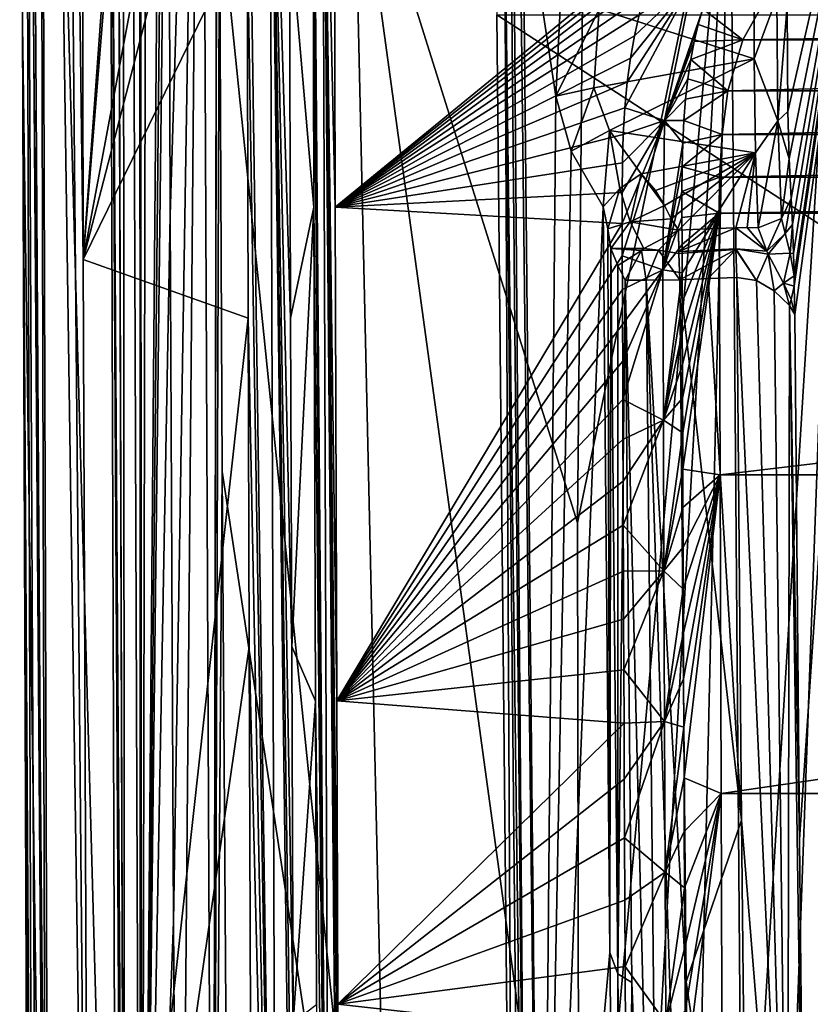
# Model space of a CAD drawing. Units: millimetres. Extents: x -180 to 180, y -690 to 10.
# Drawn here: x -180 to -101, y -435 to -336 of the extents above; entities that cross this region are included whole.
import ezdxf

# ---------------------------------------------------------------- set-up
doc = ezdxf.new("R2010")
doc.units = ezdxf.units.MM
doc.header["$LTSCALE"] = 81.481481
for name, color, linetype in [('134', 7, 'CONTINUOUS'), ('135', 7, 'CONTINUOUS'), ('136', 7, 'CONTINUOUS'), ('138', 7, 'CONTINUOUS'), ('139', 7, 'CONTINUOUS'), ('142', 7, 'CONTINUOUS'), ('144', 7, 'CONTINUOUS'), ('146', 7, 'CONTINUOUS'), ('151', 7, 'CONTINUOUS'), ('152', 7, 'CONTINUOUS'), ('153', 7, 'CONTINUOUS'), ('162', 7, 'CONTINUOUS'), ('163', 7, 'CONTINUOUS'), ('164', 7, 'CONTINUOUS'), ('165', 7, 'CONTINUOUS'), ('166', 7, 'CONTINUOUS'), ('168', 7, 'CONTINUOUS'), ('172', 7, 'CONTINUOUS'), ('176', 7, 'CONTINUOUS'), ('178', 7, 'CONTINUOUS'), ('179', 7, 'CONTINUOUS'), ('184', 7, 'CONTINUOUS'), ('187', 7, 'CONTINUOUS'), ('190', 7, 'CONTINUOUS'), ('191', 7, 'CONTINUOUS'), ('197', 7, 'CONTINUOUS'), ('198', 7, 'CONTINUOUS'), ('199', 7, 'CONTINUOUS'), ('205', 7, 'CONTINUOUS'), ('206', 7, 'CONTINUOUS'), ('207', 7, 'CONTINUOUS'), ('208', 7, 'CONTINUOUS'), ('209', 7, 'CONTINUOUS'), ('210', 7, 'CONTINUOUS'), ('211', 7, 'CONTINUOUS'), ('212', 7, 'CONTINUOUS'), ('231', 7, 'CONTINUOUS'), ('235', 7, 'CONTINUOUS')]:
    doc.layers.add(name, color=color, linetype=linetype)

msp = doc.modelspace()

# ---------------------------------------------------------------- linework, layer by layer
at = {"layer": '134', "linetype": 'Continuous'}
for points in [[(-130.5, -506), (-132.208, -335.547), (130.5, -506), (-130.5, -506)], [(130.5, -506), (-132.208, -335.547), (132.208, -335.547), (130.5, -506)]]:
    msp.add_3dface(points, dxfattribs=at)
at = {"layer": '135', "linetype": 'Continuous'}
for points in [[(-109.945, -355.382, 347.524), (-109.866, -381.55, 348.326), (109.945, -355.382, 347.524), (-109.945, -355.382, 347.524)], [(109.945, -355.382, 347.524), (-109.866, -381.55, 348.326), (109.866, -381.55, 348.326), (109.945, -355.382, 347.524)], [(-109.866, -381.55, 348.326), (-109.762, -413.446, 349.303), (109.866, -381.55, 348.326), (-109.866, -381.55, 348.326)], [(109.866, -381.55, 348.326), (-109.762, -413.446, 349.303), (109.762, -413.446, 349.303), (109.866, -381.55, 348.326)], [(-109.762, -413.446, 349.303), (-109.651, -443.844, 350.235), (109.762, -413.446, 349.303), (-109.762, -413.446, 349.303)], [(109.762, -413.446, 349.303), (-109.651, -443.844, 350.235), (109.651, -443.844, 350.235), (109.762, -413.446, 349.303)]]:
    msp.add_3dface(points, dxfattribs=at)
at = {"layer": '136', "linetype": 'Continuous'}
for points in [[(-105.613, -334.532, 347.109), (-107.602, -338.04, 347.163), (105.613, -334.532, 347.109), (-105.613, -334.532, 347.109)], [(105.613, -334.532, 347.109), (-107.602, -338.04, 347.163), (107.602, -338.04, 347.163), (105.613, -334.532, 347.109)], [(-107.602, -338.04, 347.163), (-109.075, -343.161, 347.226), (107.602, -338.04, 347.163), (-107.602, -338.04, 347.163)], [(107.602, -338.04, 347.163), (-109.075, -343.161, 347.226), (109.075, -343.161, 347.226), (107.602, -338.04, 347.163)], [(-109.075, -343.161, 347.226), (-109.664, -347.523, 347.312), (109.075, -343.161, 347.226), (-109.075, -343.161, 347.226)], [(109.075, -343.161, 347.226), (-109.664, -347.523, 347.312), (109.664, -347.523, 347.312), (109.075, -343.161, 347.226)], [(-109.664, -347.523, 347.312), (-109.905, -351.789, 347.419), (109.664, -347.523, 347.312), (-109.664, -347.523, 347.312)], [(109.664, -347.523, 347.312), (-109.905, -351.789, 347.419), (109.905, -351.789, 347.419), (109.664, -347.523, 347.312)], [(-109.945, -355.382, 347.524), (109.945, -355.382, 347.524), (109.905, -351.789, 347.419), (-109.945, -355.382, 347.524)], [(-109.905, -351.789, 347.419), (-109.945, -355.382, 347.524), (109.905, -351.789, 347.419), (-109.905, -351.789, 347.419)]]:
    msp.add_3dface(points, dxfattribs=at)
at = {"layer": '138', "linetype": 'Continuous'}
for points in [[(-146.552, -314.992, 296.979), (-142.475, -495.155, 294.596), (-159.925, -324.069, 337.83), (-146.552, -314.992, 296.979)], [(-142.475, -495.155, 294.596), (-146.552, -314.992, 296.979), (-123.951, -479.568, 266.95), (-142.475, -495.155, 294.596)], [(-123.951, -479.568, 266.95), (-146.552, -314.992, 296.979), (-124.117, -386.348, 265.599), (-123.951, -479.568, 266.95)], [(-124.117, -386.348, 265.599), (-146.552, -314.992, 296.979), (-123.504, -319.801, 264.635), (-124.117, -386.348, 265.599)], [(-159.925, -324.069, 337.83), (-142.475, -495.155, 294.596), (-159.663, -381.224, 337.907), (-159.925, -324.069, 337.83)], [(-159.663, -381.224, 337.907), (-142.475, -495.155, 294.596), (-159.291, -439.786, 338.035), (-159.663, -381.224, 337.907)]]:
    msp.add_3dface(points, dxfattribs=at)
at = {"layer": '139', "linetype": 'Continuous'}
for points in [[(-148.372, -354.788, 395), (-114.581, -327.147, 395), (-148.451, -324.546, 395), (-148.372, -354.788, 395)], [(-115.373, -328.554, 395), (-114.581, -327.147, 395), (-148.372, -354.788, 395), (-115.373, -328.554, 395)], [(-116.11, -330.093, 395), (-115.373, -328.554, 395), (-148.372, -354.788, 395), (-116.11, -330.093, 395)], [(-116.794, -331.759, 395), (-116.11, -330.093, 395), (-148.372, -354.788, 395), (-116.794, -331.759, 395)], [(-117.411, -333.571, 395), (-116.794, -331.759, 395), (-148.372, -354.788, 395), (-117.411, -333.571, 395)], [(-117.96, -335.532, 395), (-117.411, -333.571, 395), (-148.372, -354.788, 395), (-117.96, -335.532, 395)], [(-118.435, -337.64, 395), (-117.96, -335.532, 395), (-148.372, -354.788, 395), (-118.435, -337.64, 395)], [(-118.829, -339.895, 395), (-118.435, -337.64, 395), (-148.372, -354.788, 395), (-118.829, -339.895, 395)], [(-119.146, -342.297, 395), (-118.829, -339.895, 395), (-148.372, -354.788, 395), (-119.146, -342.297, 395)], [(-119.383, -344.843, 395), (-119.146, -342.297, 395), (-148.372, -354.788, 395), (-119.383, -344.843, 395)], [(-119.544, -347.532, 395), (-119.383, -344.843, 395), (-148.372, -354.788, 395), (-119.544, -347.532, 395)], [(-119.635, -350.359, 395), (-119.544, -347.532, 395), (-148.372, -354.788, 395), (-119.635, -350.359, 395)], [(-119.659, -353.324, 395), (-119.635, -350.359, 395), (-148.372, -354.788, 395), (-119.659, -353.324, 395)], [(-119.664, -356.417, 395), (-119.659, -353.324, 395), (-148.372, -354.788, 395), (-119.664, -356.417, 395)], [(-148.216, -404.175, 395), (-119.664, -356.417, 395), (-148.372, -354.788, 395), (-148.216, -404.175, 395)], [(-119.646, -359.639, 395), (-119.664, -356.417, 395), (-148.216, -404.175, 395), (-119.646, -359.639, 395)], [(-119.629, -363.005, 395), (-119.646, -359.639, 395), (-148.216, -404.175, 395), (-119.629, -363.005, 395)], [(-119.617, -366.514, 395), (-119.629, -363.005, 395), (-148.216, -404.175, 395), (-119.617, -366.514, 395)], [(-119.605, -370.183, 395), (-119.617, -366.514, 395), (-148.216, -404.175, 395), (-119.605, -370.183, 395)], [(-119.591, -374.011, 395), (-119.605, -370.183, 395), (-148.216, -404.175, 395), (-119.591, -374.011, 395)], [(-119.577, -378.013, 395), (-119.591, -374.011, 395), (-148.216, -404.175, 395), (-119.577, -378.013, 395)], [(-119.563, -382.203, 395), (-119.577, -378.013, 395), (-148.216, -404.175, 395), (-119.563, -382.203, 395)], [(-119.548, -386.587, 395), (-119.563, -382.203, 395), (-148.216, -404.175, 395), (-119.548, -386.587, 395)], [(-119.529, -391.186, 395), (-119.548, -386.587, 395), (-148.216, -404.175, 395), (-119.529, -391.186, 395)], [(-119.509, -395.999, 395), (-119.529, -391.186, 395), (-148.216, -404.175, 395), (-119.509, -395.999, 395)], [(-119.488, -401.067, 395), (-119.509, -395.999, 395), (-148.216, -404.175, 395), (-119.488, -401.067, 395)], [(-119.468, -406.382, 395), (-119.488, -401.067, 395), (-148.216, -404.175, 395), (-119.468, -406.382, 395)], [(-148.103, -434.512, 395), (-119.468, -406.382, 395), (-148.216, -404.175, 395), (-148.103, -434.512, 395)], [(-119.446, -411.985, 395), (-119.468, -406.382, 395), (-148.103, -434.512, 395), (-119.446, -411.985, 395)], [(-119.422, -417.86, 395), (-119.446, -411.985, 395), (-148.103, -434.512, 395), (-119.422, -417.86, 395)], [(-119.396, -424.093, 395), (-119.422, -417.86, 395), (-148.103, -434.512, 395), (-119.396, -424.093, 395)], [(-119.367, -430.725, 395), (-119.396, -424.093, 395), (-148.103, -434.512, 395), (-119.367, -430.725, 395)], [(-119.334, -437.725, 395), (-119.367, -430.725, 395), (-148.103, -434.512, 395), (-119.334, -437.725, 395)], [(-147.98, -463.751, 395), (-119.334, -437.725, 395), (-148.103, -434.512, 395), (-147.98, -463.751, 395)]]:
    msp.add_3dface(points, dxfattribs=at)
at = {"layer": '142', "linetype": 'Continuous'}
for points in [[(-150.572, -324.551, 395.879), (-152.932, -326.507, 398.243), (-150.493, -354.794, 395.879), (-150.572, -324.551, 395.879)], [(-152.932, -326.507, 398.243), (-152.825, -365.887, 398.243), (-150.493, -354.794, 395.879), (-152.932, -326.507, 398.243)], [(-152.825, -365.887, 398.243), (-152.721, -398.731, 398.243), (-150.493, -354.794, 395.879), (-152.825, -365.887, 398.243)], [(-150.493, -354.794, 395.879), (-152.721, -398.731, 398.243), (-150.338, -404.182, 395.879), (-150.493, -354.794, 395.879)], [(-152.721, -398.731, 398.243), (-152.581, -436.291, 398.243), (-150.338, -404.182, 395.879), (-152.721, -398.731, 398.243)], [(-150.338, -404.182, 395.879), (-152.581, -436.291, 398.243), (-150.225, -434.52, 395.879), (-150.338, -404.182, 395.879)]]:
    msp.add_3dface(points, dxfattribs=at)
at = {"layer": '144', "linetype": 'Continuous'}
for points in [[(-108.84, -312.793, 250.173), (-97.478, -307.176, 233.541), (-107.573, -471.153, 249.704), (-108.84, -312.793, 250.173)], [(-107.573, -471.153, 249.704), (-97.478, -307.176, 233.541), (-103.366, -468.814, 244.911), (-107.573, -471.153, 249.704)], [(-103.366, -468.814, 244.911), (-97.478, -307.176, 233.541), (-97.679, -464.358, 235.778), (-103.366, -468.814, 244.911)], [(-123.951, -479.568, 266.95), (-124.117, -386.348, 265.599), (-108.84, -312.793, 250.173), (-123.951, -479.568, 266.95)], [(-124.117, -386.348, 265.599), (-123.504, -319.801, 264.635), (-108.84, -312.793, 250.173), (-124.117, -386.348, 265.599)], [(-123.951, -479.568, 266.95), (-108.84, -312.793, 250.173), (-118.067, -476.393, 260.444), (-123.951, -479.568, 266.95)], [(-118.067, -476.393, 260.444), (-108.84, -312.793, 250.173), (-112.55, -473.637, 254.796), (-118.067, -476.393, 260.444)], [(-112.55, -473.637, 254.796), (-108.84, -312.793, 250.173), (-107.573, -471.153, 249.704), (-112.55, -473.637, 254.796)]]:
    msp.add_3dface(points, dxfattribs=at)
at = {"layer": '146', "linetype": 'Continuous'}
for points in [[(-103.07, -345.231, 29.042), (-94.446, -307.377, 194.436), (-103.152, -334.679, 29.055), (-103.07, -345.231, 29.042)], [(-102.935, -349.959, 31.51), (-94.446, -307.377, 194.436), (-103.07, -345.231, 29.042), (-102.935, -349.959, 31.51)], [(-102.736, -353.919, 35.719), (-94.446, -307.377, 194.436), (-102.935, -349.959, 31.51), (-102.736, -353.919, 35.719)], [(-94.446, -307.377, 194.436), (-102.736, -353.919, 35.719), (-102.605, -356.508, 38.442), (-94.446, -307.377, 194.436)], [(-102.515, -359.417, 40.063), (-94.446, -307.377, 194.436), (-102.605, -356.508, 38.442), (-102.515, -359.417, 40.063)], [(-102.465, -361.655, 40.859), (-94.446, -307.377, 194.436), (-102.515, -359.417, 40.063), (-102.465, -361.655, 40.859)], [(-102.443, -362.682, 41.171), (-94.446, -307.377, 194.436), (-102.465, -361.655, 40.859), (-102.443, -362.682, 41.171)], [(-102.382, -365.52, 42.092), (-94.446, -307.377, 194.436), (-102.443, -362.682, 41.171), (-102.382, -365.52, 42.092)], [(-101.909, -418.032, 42.094), (-94.446, -307.377, 194.436), (-102.382, -365.52, 42.092), (-101.909, -418.032, 42.094)], [(-101.342, -473.124, 42.096), (-94.446, -307.377, 194.436), (-101.909, -418.032, 42.094), (-101.342, -473.124, 42.096)], [(-99.807, -465.812, 79.201), (-94.446, -307.377, 194.436), (-101.342, -473.124, 42.096), (-99.807, -465.812, 79.201)]]:
    msp.add_3dface(points, dxfattribs=at)
at = {"layer": '151', "linetype": 'Continuous'}
for points in [[(-169.4, -509.95, 348.794), (-170.22, -263.443, 360.522), (-170.263, -235.774, 348.806), (-169.4, -509.95, 348.794)], [(-169.4, -509.95, 348.794), (-169.4, -509.95, 360.522), (-170.22, -263.443, 360.522), (-169.4, -509.95, 348.794)]]:
    msp.add_3dface(points, dxfattribs=at)
at = {"layer": '152', "linetype": 'Continuous'}
for points in [[(-170.202, -509.954, 362.563), (-176.975, -509.989, 369.858), (-177.839, -235.745, 369.858), (-170.202, -509.954, 362.563)], [(-170.202, -509.954, 362.563), (-177.839, -235.745, 369.858), (-171.021, -263.445, 362.563), (-170.202, -509.954, 362.563)]]:
    msp.add_3dface(points, dxfattribs=at)
at = {"layer": '153', "linetype": 'Continuous'}
for points in [[(-179.641, -336.531, 393.955), (-179.931, -151.47, 393.955), (-179.439, -235.747, 373.748), (-179.641, -336.531, 393.955)], [(-178.575, -509.998, 373.748), (-179.641, -336.531, 393.955), (-179.439, -235.747, 373.748), (-178.575, -509.998, 373.748)], [(-178.575, -509.998, 373.748), (-178.839, -509.999, 383.877), (-179.641, -336.531, 393.955), (-178.575, -509.998, 373.748)], [(-178.839, -509.999, 383.877), (-178.977, -510, 393.955), (-179.641, -336.531, 393.955), (-178.839, -509.999, 383.877)]]:
    msp.add_3dface(points, dxfattribs=at)
at = {"layer": '162', "linetype": 'Continuous'}
for points in [[(-132.208, -335.547), (-130.5, -506), (-131.444, -321.989, 15.623), (-132.208, -335.547)], [(-130.5, -506), (-129.632, -505.989, 15.623), (-131.444, -321.989, 15.623), (-130.5, -506)]]:
    msp.add_3dface(points, dxfattribs=at)
at = {"layer": '163', "linetype": 'Continuous'}
for points in [[(-129.586, -321.979, 19.64), (-127.774, -505.967, 19.64), (-126.302, -343.695, 22.599), (-129.586, -321.979, 19.64)], [(-125.787, -333.569, 23.164), (-129.586, -321.979, 19.64), (-126.302, -343.695, 22.599), (-125.787, -333.569, 23.164)], [(-126.302, -343.695, 22.599), (-127.774, -505.967, 19.64), (-124.747, -349.195, 24.034), (-126.302, -343.695, 22.599)], [(-127.774, -505.967, 19.64), (-121.574, -354.76, 27.003), (-124.747, -349.195, 24.034), (-127.774, -505.967, 19.64)], [(-121.574, -354.76, 27.003), (-127.774, -505.967, 19.64), (-120.882, -429.344, 27.003), (-121.574, -354.76, 27.003)], [(-127.774, -505.967, 19.64), (-120.024, -505.872, 27.003), (-120.882, -429.344, 27.003), (-127.774, -505.967, 19.64)]]:
    msp.add_3dface(points, dxfattribs=at)
at = {"layer": '164', "linetype": 'Continuous'}
for points in [[(-120.777, -358.916, 28.18), (-120.098, -431.477, 28.18), (-120.086, -360.608, 30.096), (-120.777, -358.916, 28.18)], [(-120.098, -431.477, 28.18), (-119.351, -362.09, 32.143), (-120.086, -360.608, 30.096), (-120.098, -431.477, 28.18)], [(-118.69, -432.33, 32.143), (-119.351, -362.09, 32.143), (-120.098, -431.477, 28.18), (-118.69, -432.33, 32.143)], [(-119.261, -505.863, 28.18), (-118.69, -432.33, 32.143), (-120.098, -431.477, 28.18), (-119.261, -505.863, 28.18)], [(-119.261, -505.863, 28.18), (-117.862, -505.846, 32.143), (-118.69, -432.33, 32.143), (-119.261, -505.863, 28.18)]]:
    msp.add_3dface(points, dxfattribs=at)
at = {"layer": '165', "linetype": 'Continuous'}
for points in [[(-113.903, -362.044, 36.143), (-107.711, -416.114, 36.342), (-111.052, -361.931, 36.242), (-113.903, -362.044, 36.143)], [(-113.242, -432.274, 36.143), (-107.711, -416.114, 36.342), (-113.903, -362.044, 36.143), (-113.242, -432.274, 36.143)], [(-107.711, -416.114, 36.342), (-108.198, -361.818, 36.342), (-111.052, -361.931, 36.242), (-107.711, -416.114, 36.342)], [(-107.128, -473.186, 36.341), (-107.711, -416.114, 36.342), (-113.242, -432.274, 36.143), (-107.128, -473.186, 36.341)], [(-112.414, -505.779, 36.143), (-107.128, -473.186, 36.341), (-113.242, -432.274, 36.143), (-112.414, -505.779, 36.143)]]:
    msp.add_3dface(points, dxfattribs=at)
at = {"layer": '166', "linetype": 'Continuous'}
for points in [[(-173.928, -155.53, 400), (-173.577, -360.012, 400), (-159.471, -166.335, 400), (-173.928, -155.53, 400)], [(-159.471, -166.335, 400), (-173.577, -360.012, 400), (-157.953, -167.048, 400), (-159.471, -166.335, 400)], [(-157.953, -167.048, 400), (-173.577, -360.012, 400), (-138.114, -171.341, 400), (-157.953, -167.048, 400)], [(-173.577, -360.012, 400), (-157.241, -297.034, 400), (-138.114, -171.341, 400), (-173.577, -360.012, 400)], [(-157.174, -326.517, 400), (-157.241, -297.034, 400), (-173.577, -360.012, 400), (-157.174, -326.517, 400)], [(-157.068, -365.9, 400), (-157.174, -326.517, 400), (-173.577, -360.012, 400), (-157.068, -365.9, 400)], [(-172.978, -509.968, 400), (-157.068, -365.9, 400), (-173.577, -360.012, 400), (-172.978, -509.968, 400)], [(-156.963, -398.746, 400), (-157.068, -365.9, 400), (-172.978, -509.968, 400), (-156.963, -398.746, 400)], [(-156.824, -436.308, 400), (-156.963, -398.746, 400), (-172.978, -509.968, 400), (-156.824, -436.308, 400)]]:
    msp.add_3dface(points, dxfattribs=at)
at = {"layer": '168', "linetype": 'Continuous'}
for points in [[(-179.931, -151.47, 393.955), (-179.641, -336.531, 393.955), (-177.236, -509.991, 398.227), (-179.931, -151.47, 393.955)], [(-179.931, -151.47, 393.955), (-177.236, -509.991, 398.227), (-179.486, -152.487, 396.266), (-179.931, -151.47, 393.955)], [(-179.486, -152.487, 396.266), (-177.236, -509.991, 398.227), (-178.185, -153.503, 398.229), (-179.486, -152.487, 396.266)], [(-177.236, -509.991, 398.227), (-172.978, -509.968, 400), (-178.185, -153.503, 398.229), (-177.236, -509.991, 398.227)], [(-178.185, -153.503, 398.229), (-172.978, -509.968, 400), (-176.235, -154.516, 399.539), (-178.185, -153.503, 398.229)], [(-172.978, -509.968, 400), (-173.577, -360.012, 400), (-176.235, -154.516, 399.539), (-172.978, -509.968, 400)], [(-173.577, -360.012, 400), (-173.928, -155.53, 400), (-176.235, -154.516, 399.539), (-173.577, -360.012, 400)], [(-179.641, -336.531, 393.955), (-178.977, -510, 393.955), (-177.236, -509.991, 398.227), (-179.641, -336.531, 393.955)]]:
    msp.add_3dface(points, dxfattribs=at)
at = {"layer": '172', "linetype": 'Continuous'}
for points in [[(-107.602, -338.04, 347.163), (-105.613, -334.532, 347.109), (-111.594, -334.944, 389.689), (-107.602, -338.04, 347.163)], [(-112.056, -336.521, 389.655), (-107.602, -338.04, 347.163), (-111.594, -334.944, 389.689), (-112.056, -336.521, 389.655)], [(-112.46, -338.215, 389.627), (-107.602, -338.04, 347.163), (-112.056, -336.521, 389.655), (-112.46, -338.215, 389.627)], [(-109.075, -343.161, 347.226), (-107.602, -338.04, 347.163), (-112.804, -340.021, 389.602), (-109.075, -343.161, 347.226)], [(-112.804, -340.021, 389.602), (-107.602, -338.04, 347.163), (-112.46, -338.215, 389.627), (-112.804, -340.021, 389.602)], [(-113.089, -341.941, 389.582), (-109.075, -343.161, 347.226), (-112.804, -340.021, 389.602), (-113.089, -341.941, 389.582)], [(-113.315, -343.973, 389.566), (-109.075, -343.161, 347.226), (-113.089, -341.941, 389.582), (-113.315, -343.973, 389.566)], [(-109.664, -347.523, 347.312), (-109.075, -343.161, 347.226), (-113.485, -346.118, 389.553), (-109.664, -347.523, 347.312)], [(-113.485, -346.118, 389.553), (-109.075, -343.161, 347.226), (-113.315, -343.973, 389.566), (-113.485, -346.118, 389.553)], [(-113.601, -348.375, 389.543), (-109.664, -347.523, 347.312), (-113.485, -346.118, 389.553), (-113.601, -348.375, 389.543)], [(-109.905, -351.789, 347.419), (-109.664, -347.523, 347.312), (-113.667, -350.744, 389.536), (-109.905, -351.789, 347.419)], [(-113.667, -350.744, 389.536), (-109.664, -347.523, 347.312), (-113.601, -348.375, 389.543), (-113.667, -350.744, 389.536)], [(-113.689, -353.225, 389.533), (-109.905, -351.789, 347.419), (-113.667, -350.744, 389.536), (-113.689, -353.225, 389.533)], [(-109.945, -355.382, 347.524), (-109.905, -351.789, 347.419), (-113.689, -353.225, 389.533), (-109.945, -355.382, 347.524)], [(-113.683, -355.816, 389.533), (-109.945, -355.382, 347.524), (-113.689, -353.225, 389.533), (-113.683, -355.816, 389.533)], [(-113.668, -358.522, 389.533), (-109.945, -355.382, 347.524), (-113.683, -355.816, 389.533), (-113.668, -358.522, 389.533)], [(-113.658, -361.34, 389.534), (-109.945, -355.382, 347.524), (-113.668, -358.522, 389.533), (-113.658, -361.34, 389.534)], [(-113.651, -364.28, 389.535), (-109.945, -355.382, 347.524), (-113.658, -361.34, 389.534), (-113.651, -364.28, 389.535)], [(-113.641, -367.341, 389.536), (-109.945, -355.382, 347.524), (-113.651, -364.28, 389.535), (-113.641, -367.341, 389.536)], [(-113.627, -370.537, 389.537), (-109.945, -355.382, 347.524), (-113.641, -367.341, 389.536), (-113.627, -370.537, 389.537)], [(-113.614, -373.873, 389.538), (-109.945, -355.382, 347.524), (-113.627, -370.537, 389.537), (-113.614, -373.873, 389.538)], [(-113.603, -377.358, 389.539), (-109.945, -355.382, 347.524), (-113.614, -373.873, 389.538), (-113.603, -377.358, 389.539)], [(-113.592, -381.003, 389.54), (-109.945, -355.382, 347.524), (-113.603, -377.358, 389.539), (-113.592, -381.003, 389.54)], [(-109.866, -381.55, 348.326), (-109.945, -355.382, 347.524), (-113.592, -381.003, 389.54), (-109.866, -381.55, 348.326)], [(-113.579, -384.81, 389.541), (-109.866, -381.55, 348.326), (-113.592, -381.003, 389.54), (-113.579, -384.81, 389.541)], [(-113.563, -388.802, 389.542), (-109.866, -381.55, 348.326), (-113.579, -384.81, 389.541), (-113.563, -388.802, 389.542)], [(-113.546, -392.977, 389.543), (-109.866, -381.55, 348.326), (-113.563, -388.802, 389.542), (-113.546, -392.977, 389.543)], [(-113.528, -397.363, 389.545), (-109.866, -381.55, 348.326), (-113.546, -392.977, 389.543), (-113.528, -397.363, 389.545)], [(-113.509, -401.957, 389.546), (-109.866, -381.55, 348.326), (-113.528, -397.363, 389.545), (-113.509, -401.957, 389.546)], [(-113.491, -406.793, 389.547), (-109.866, -381.55, 348.326), (-113.509, -401.957, 389.546), (-113.491, -406.793, 389.547)], [(-113.471, -411.869, 389.549), (-109.866, -381.55, 348.326), (-113.491, -406.793, 389.547), (-113.471, -411.869, 389.549)], [(-109.762, -413.446, 349.303), (-109.866, -381.55, 348.326), (-113.471, -411.869, 389.549), (-109.762, -413.446, 349.303)], [(-113.45, -417.222, 389.55), (-109.762, -413.446, 349.303), (-113.471, -411.869, 389.549), (-113.45, -417.222, 389.55)], [(-113.427, -422.877, 389.552), (-109.762, -413.446, 349.303), (-113.45, -417.222, 389.55), (-113.427, -422.877, 389.552)], [(-113.401, -428.844, 389.554), (-109.762, -413.446, 349.303), (-113.427, -422.877, 389.552), (-113.401, -428.844, 389.554)], [(-113.372, -435.196, 389.556), (-109.762, -413.446, 349.303), (-113.401, -428.844, 389.554), (-113.372, -435.196, 389.556)], [(-113.341, -441.889, 389.558), (-109.762, -413.446, 349.303), (-113.372, -435.196, 389.556), (-113.341, -441.889, 389.558)], [(-109.651, -443.844, 350.235), (-109.762, -413.446, 349.303), (-113.341, -441.889, 389.558), (-109.651, -443.844, 350.235)]]:
    msp.add_3dface(points, dxfattribs=at)
at = {"layer": '176', "linetype": 'Continuous'}
for points in [[(-177.839, -235.745, 369.858), (-176.975, -509.989, 369.858), (-179.439, -235.747, 373.748), (-177.839, -235.745, 369.858)], [(-179.439, -235.747, 373.748), (-176.975, -509.989, 369.858), (-178.127, -509.995, 371.658), (-179.439, -235.747, 373.748)], [(-178.575, -509.998, 373.748), (-179.439, -235.747, 373.748), (-178.127, -509.995, 371.658), (-178.575, -509.998, 373.748)]]:
    msp.add_3dface(points, dxfattribs=at)
at = {"layer": '178', "linetype": 'Continuous'}
for points in [[(-169.769, 0, 346.116), (-169.4, -509.95, 348.794), (-170.263, -235.774, 348.806), (-169.769, 0, 346.116)], [(-169.769, 0, 346.116), (-168.008, 0, 344), (-167.842, -509.942, 344.76), (-169.769, 0, 346.116)], [(-169.4, -509.95, 348.794), (-169.769, 0, 346.116), (-167.842, -509.942, 344.76), (-169.4, -509.95, 348.794)], [(-168.008, 0, 344), (-166.704, -0.056, 343.254), (-167.716, -509.941, 344.626), (-168.008, 0, 344)], [(-168.008, 0, 344), (-167.716, -509.941, 344.626), (-167.842, -509.942, 344.76), (-168.008, 0, 344)], [(-167.716, -509.941, 344.626), (-166.704, -0.056, 343.254), (-165.201, -214.123, 342.874), (-167.716, -509.941, 344.626)], [(-165.146, -254.159, 342.875), (-167.716, -509.941, 344.626), (-165.201, -214.123, 342.874), (-165.146, -254.159, 342.875)], [(-165.082, -285.357, 342.874), (-167.716, -509.941, 344.626), (-165.146, -254.159, 342.875), (-165.082, -285.357, 342.874)], [(-164.865, -355.597, 342.866), (-167.716, -509.941, 344.626), (-165.082, -285.357, 342.874), (-164.865, -355.597, 342.866)], [(-164.531, -426.253, 342.849), (-167.716, -509.941, 344.626), (-164.865, -355.597, 342.866), (-164.531, -426.253, 342.849)], [(-163.984, -508.885, 342.822), (-167.716, -509.941, 344.626), (-164.531, -426.253, 342.849), (-163.984, -508.885, 342.822)]]:
    msp.add_3dface(points, dxfattribs=at)
at = {"layer": '179', "linetype": 'Continuous'}
for points in [[(-170.22, -263.443, 360.522), (-169.4, -509.95, 360.522), (-171.021, -263.445, 362.563), (-170.22, -263.443, 360.522)], [(-171.021, -263.445, 362.563), (-169.4, -509.95, 360.522), (-169.608, -509.951, 361.618), (-171.021, -263.445, 362.563)], [(-170.202, -509.954, 362.563), (-171.021, -263.445, 362.563), (-169.608, -509.951, 361.618), (-170.202, -509.954, 362.563)]]:
    msp.add_3dface(points, dxfattribs=at)
at = {"layer": '184', "linetype": 'Continuous'}
for points in [[(-164.865, -355.597, 342.866), (-165.082, -285.357, 342.874), (-161.79, -254.501, 341.164), (-164.865, -355.597, 342.866)], [(-164.531, -426.253, 342.849), (-164.865, -355.597, 342.866), (-161.79, -254.501, 341.164), (-164.531, -426.253, 342.849)], [(-163.984, -508.885, 342.822), (-164.531, -426.253, 342.849), (-161.79, -254.501, 341.164), (-163.984, -508.885, 342.822)], [(-160.624, -508.851, 341.376), (-163.984, -508.885, 342.822), (-161.79, -254.501, 341.164), (-160.624, -508.851, 341.376)], [(-160.116, -254.244, 337.793), (-160.624, -508.851, 341.376), (-161.79, -254.501, 341.164), (-160.116, -254.244, 337.793)], [(-160.116, -254.244, 337.793), (-160.093, -265.975, 337.795), (-160.624, -508.851, 341.376), (-160.116, -254.244, 337.793)], [(-160.093, -265.975, 337.795), (-159.925, -324.069, 337.83), (-160.624, -508.851, 341.376), (-160.093, -265.975, 337.795)], [(-159.925, -324.069, 337.83), (-159.663, -381.224, 337.907), (-160.624, -508.851, 341.376), (-159.925, -324.069, 337.83)], [(-159.663, -381.224, 337.907), (-159.291, -439.786, 338.035), (-160.624, -508.851, 341.376), (-159.663, -381.224, 337.907)]]:
    msp.add_3dface(points, dxfattribs=at)
at = {"layer": '187', "linetype": 'Continuous'}
for points in [[(-131.799, -160, 17.809), (-132.345, -160, 15.623), (-129.087, -505.983, 17.809), (-131.799, -160, 17.809)], [(-132.345, -160, 15.623), (-131.444, -321.989, 15.623), (-129.087, -505.983, 17.809), (-132.345, -160, 15.623)], [(-131.799, -160, 17.809), (-127.774, -505.967, 19.64), (-129.586, -321.979, 19.64), (-131.799, -160, 17.809)], [(-127.774, -505.967, 19.64), (-131.799, -160, 17.809), (-129.087, -505.983, 17.809), (-127.774, -505.967, 19.64)], [(-131.444, -321.989, 15.623), (-129.632, -505.989, 15.623), (-129.087, -505.983, 17.809), (-131.444, -321.989, 15.623)]]:
    msp.add_3dface(points, dxfattribs=at)
at = {"layer": '190', "linetype": 'Continuous'}
for points in [[(-119.351, -362.09, 32.143), (-115.755, -505.82, 34.983), (-117.244, -362.072, 34.983), (-119.351, -362.09, 32.143)], [(-119.351, -362.09, 32.143), (-118.69, -432.33, 32.143), (-115.755, -505.82, 34.983), (-119.351, -362.09, 32.143)], [(-113.242, -432.274, 36.143), (-113.903, -362.044, 36.143), (-117.244, -362.072, 34.983), (-113.242, -432.274, 36.143)], [(-112.414, -505.779, 36.143), (-113.242, -432.274, 36.143), (-117.244, -362.072, 34.983), (-112.414, -505.779, 36.143)], [(-115.755, -505.82, 34.983), (-112.414, -505.779, 36.143), (-117.244, -362.072, 34.983), (-115.755, -505.82, 34.983)], [(-118.69, -432.33, 32.143), (-117.862, -505.846, 32.143), (-115.755, -505.82, 34.983), (-118.69, -432.33, 32.143)]]:
    msp.add_3dface(points, dxfattribs=at)
at = {"layer": '191', "linetype": 'Continuous'}
for points in [[(-121.574, -354.76, 27.003), (-120.882, -429.344, 27.003), (-121.089, -356.961, 27.571), (-121.574, -354.76, 27.003)], [(-120.882, -429.344, 27.003), (-120.777, -358.916, 28.18), (-121.089, -356.961, 27.571), (-120.882, -429.344, 27.003)], [(-120.882, -429.344, 27.003), (-120.098, -431.477, 28.18), (-120.777, -358.916, 28.18), (-120.882, -429.344, 27.003)], [(-120.882, -429.344, 27.003), (-120.024, -505.872, 27.003), (-120.098, -431.477, 28.18), (-120.882, -429.344, 27.003)], [(-120.098, -431.477, 28.18), (-120.024, -505.872, 27.003), (-119.573, -505.866, 27.546), (-120.098, -431.477, 28.18)], [(-119.261, -505.863, 28.18), (-120.098, -431.477, 28.18), (-119.573, -505.866, 27.546), (-119.261, -505.863, 28.18)]]:
    msp.add_3dface(points, dxfattribs=at)
at = {"layer": '197', "linetype": 'Continuous'}
for points in [[(-108.198, -361.818, 36.342), (-107.711, -416.114, 36.342), (-103.106, -473.142, 38.083), (-108.198, -361.818, 36.342)], [(-108.198, -361.818, 36.342), (-103.106, -473.142, 38.083), (-106.228, -362.116, 36.747), (-108.198, -361.818, 36.342)], [(-106.228, -362.116, 36.747), (-103.106, -473.142, 38.083), (-104.436, -363.143, 37.831), (-106.228, -362.116, 36.747)], [(-104.436, -363.143, 37.831), (-103.106, -473.142, 38.083), (-102.924, -364.624, 39.851), (-104.436, -363.143, 37.831)], [(-103.106, -473.142, 38.083), (-101.342, -473.124, 42.096), (-102.924, -364.624, 39.851), (-103.106, -473.142, 38.083)], [(-101.342, -473.124, 42.096), (-101.909, -418.032, 42.094), (-102.924, -364.624, 39.851), (-101.342, -473.124, 42.096)], [(-101.909, -418.032, 42.094), (-102.382, -365.52, 42.092), (-102.924, -364.624, 39.851), (-101.909, -418.032, 42.094)], [(-107.711, -416.114, 36.342), (-107.128, -473.186, 36.341), (-103.106, -473.142, 38.083), (-107.711, -416.114, 36.342)]]:
    msp.add_3dface(points, dxfattribs=at)
at = {"layer": '198', "linetype": 'Continuous'}
for points in [[(-119.146, -342.297, 395), (-119.383, -344.843, 395), (-112.581, -332.129, 393.427), (-119.146, -342.297, 395)], [(-119.383, -344.843, 395), (-115.413, -346.116, 393.427), (-112.581, -332.129, 393.427), (-119.383, -344.843, 395)], [(-118.829, -339.895, 395), (-119.146, -342.297, 395), (-112.581, -332.129, 393.427), (-118.829, -339.895, 395)], [(-118.435, -337.64, 395), (-118.829, -339.895, 395), (-112.581, -332.129, 393.427), (-118.435, -337.64, 395)], [(-117.96, -335.532, 395), (-118.435, -337.64, 395), (-112.581, -332.129, 393.427), (-117.96, -335.532, 395)], [(-115.413, -346.116, 393.427), (-111.075, -333.483, 389.725), (-112.581, -332.129, 393.427), (-115.413, -346.116, 393.427)], [(-111.594, -334.944, 389.689), (-111.075, -333.483, 389.725), (-115.413, -346.116, 393.427), (-111.594, -334.944, 389.689)], [(-112.056, -336.521, 389.655), (-111.594, -334.944, 389.689), (-115.413, -346.116, 393.427), (-112.056, -336.521, 389.655)], [(-112.46, -338.215, 389.627), (-112.056, -336.521, 389.655), (-115.413, -346.116, 393.427), (-112.46, -338.215, 389.627)], [(-112.804, -340.021, 389.602), (-112.46, -338.215, 389.627), (-115.413, -346.116, 393.427), (-112.804, -340.021, 389.602)], [(-113.089, -341.941, 389.582), (-112.804, -340.021, 389.602), (-115.413, -346.116, 393.427), (-113.089, -341.941, 389.582)], [(-113.315, -343.973, 389.566), (-113.089, -341.941, 389.582), (-115.413, -346.116, 393.427), (-113.315, -343.973, 389.566)], [(-113.485, -346.118, 389.553), (-113.315, -343.973, 389.566), (-115.413, -346.116, 393.427), (-113.485, -346.118, 389.553)], [(-119.383, -344.843, 395), (-119.544, -347.532, 395), (-115.413, -346.116, 393.427), (-119.383, -344.843, 395)], [(-119.659, -353.324, 395), (-119.664, -356.417, 395), (-115.413, -346.116, 393.427), (-119.659, -353.324, 395)], [(-119.664, -356.417, 395), (-119.646, -359.639, 395), (-115.413, -346.116, 393.427), (-119.664, -356.417, 395)], [(-119.635, -350.359, 395), (-119.659, -353.324, 395), (-115.413, -346.116, 393.427), (-119.635, -350.359, 395)], [(-119.646, -359.639, 395), (-115.585, -361.038, 393.427), (-115.413, -346.116, 393.427), (-119.646, -359.639, 395)], [(-119.544, -347.532, 395), (-119.635, -350.359, 395), (-115.413, -346.116, 393.427), (-119.544, -347.532, 395)], [(-115.585, -361.038, 393.427), (-113.601, -348.375, 389.543), (-115.413, -346.116, 393.427), (-115.585, -361.038, 393.427)], [(-113.601, -348.375, 389.543), (-113.485, -346.118, 389.553), (-115.413, -346.116, 393.427), (-113.601, -348.375, 389.543)], [(-113.667, -350.744, 389.536), (-113.601, -348.375, 389.543), (-115.585, -361.038, 393.427), (-113.667, -350.744, 389.536)], [(-113.689, -353.225, 389.533), (-113.667, -350.744, 389.536), (-115.585, -361.038, 393.427), (-113.689, -353.225, 389.533)], [(-113.683, -355.816, 389.533), (-113.689, -353.225, 389.533), (-115.585, -361.038, 393.427), (-113.683, -355.816, 389.533)], [(-113.668, -358.522, 389.533), (-113.683, -355.816, 389.533), (-115.585, -361.038, 393.427), (-113.668, -358.522, 389.533)], [(-113.658, -361.34, 389.534), (-113.668, -358.522, 389.533), (-115.585, -361.038, 393.427), (-113.658, -361.34, 389.534)], [(-119.646, -359.639, 395), (-119.629, -363.005, 395), (-115.585, -361.038, 393.427), (-119.646, -359.639, 395)], [(-119.629, -363.005, 395), (-119.617, -366.514, 395), (-115.585, -361.038, 393.427), (-119.629, -363.005, 395)], [(-119.617, -366.514, 395), (-119.605, -370.183, 395), (-115.585, -361.038, 393.427), (-119.617, -366.514, 395)], [(-119.605, -370.183, 395), (-119.591, -374.011, 395), (-115.585, -361.038, 393.427), (-119.605, -370.183, 395)], [(-119.591, -374.011, 395), (-115.533, -376.101, 393.427), (-115.585, -361.038, 393.427), (-119.591, -374.011, 395)], [(-115.533, -376.101, 393.427), (-113.658, -361.34, 389.534), (-115.585, -361.038, 393.427), (-115.533, -376.101, 393.427)], [(-113.651, -364.28, 389.535), (-113.658, -361.34, 389.534), (-115.533, -376.101, 393.427), (-113.651, -364.28, 389.535)], [(-113.641, -367.341, 389.536), (-113.651, -364.28, 389.535), (-115.533, -376.101, 393.427), (-113.641, -367.341, 389.536)], [(-113.627, -370.537, 389.537), (-113.641, -367.341, 389.536), (-115.533, -376.101, 393.427), (-113.627, -370.537, 389.537)], [(-113.614, -373.873, 389.538), (-113.627, -370.537, 389.537), (-115.533, -376.101, 393.427), (-113.614, -373.873, 389.538)], [(-119.591, -374.011, 395), (-119.577, -378.013, 395), (-115.533, -376.101, 393.427), (-119.591, -374.011, 395)], [(-113.603, -377.358, 389.539), (-113.614, -373.873, 389.538), (-115.533, -376.101, 393.427), (-113.603, -377.358, 389.539)], [(-119.577, -378.013, 395), (-119.563, -382.203, 395), (-115.533, -376.101, 393.427), (-119.577, -378.013, 395)], [(-119.563, -382.203, 395), (-119.548, -386.587, 395), (-115.533, -376.101, 393.427), (-119.563, -382.203, 395)], [(-119.548, -386.587, 395), (-115.479, -391.163, 393.427), (-115.533, -376.101, 393.427), (-119.548, -386.587, 395)], [(-115.479, -391.163, 393.427), (-113.603, -377.358, 389.539), (-115.533, -376.101, 393.427), (-115.479, -391.163, 393.427)], [(-113.592, -381.003, 389.54), (-113.603, -377.358, 389.539), (-115.479, -391.163, 393.427), (-113.592, -381.003, 389.54)], [(-113.579, -384.81, 389.541), (-113.592, -381.003, 389.54), (-115.479, -391.163, 393.427), (-113.579, -384.81, 389.541)], [(-113.563, -388.802, 389.542), (-113.579, -384.81, 389.541), (-115.479, -391.163, 393.427), (-113.563, -388.802, 389.542)], [(-119.548, -386.587, 395), (-119.529, -391.186, 395), (-115.479, -391.163, 393.427), (-119.548, -386.587, 395)], [(-113.546, -392.977, 389.543), (-113.563, -388.802, 389.542), (-115.479, -391.163, 393.427), (-113.546, -392.977, 389.543)], [(-119.529, -391.186, 395), (-119.509, -395.999, 395), (-115.479, -391.163, 393.427), (-119.529, -391.186, 395)], [(-119.509, -395.999, 395), (-119.488, -401.067, 395), (-115.479, -391.163, 393.427), (-119.509, -395.999, 395)], [(-119.488, -401.067, 395), (-115.418, -406.228, 393.427), (-115.479, -391.163, 393.427), (-119.488, -401.067, 395)], [(-115.418, -406.228, 393.427), (-113.546, -392.977, 389.543), (-115.479, -391.163, 393.427), (-115.418, -406.228, 393.427)], [(-113.528, -397.363, 389.545), (-113.546, -392.977, 389.543), (-115.418, -406.228, 393.427), (-113.528, -397.363, 389.545)], [(-113.509, -401.957, 389.546), (-113.528, -397.363, 389.545), (-115.418, -406.228, 393.427), (-113.509, -401.957, 389.546)], [(-119.488, -401.067, 395), (-119.468, -406.382, 395), (-115.418, -406.228, 393.427), (-119.488, -401.067, 395)], [(-113.491, -406.793, 389.547), (-113.509, -401.957, 389.546), (-115.418, -406.228, 393.427), (-113.491, -406.793, 389.547)], [(-119.468, -406.382, 395), (-119.446, -411.985, 395), (-115.418, -406.228, 393.427), (-119.468, -406.382, 395)], [(-119.446, -411.985, 395), (-119.422, -417.86, 395), (-115.418, -406.228, 393.427), (-119.446, -411.985, 395)], [(-119.422, -417.86, 395), (-115.358, -421.291, 393.427), (-115.418, -406.228, 393.427), (-119.422, -417.86, 395)], [(-115.358, -421.291, 393.427), (-113.491, -406.793, 389.547), (-115.418, -406.228, 393.427), (-115.358, -421.291, 393.427)], [(-113.471, -411.869, 389.549), (-113.491, -406.793, 389.547), (-115.358, -421.291, 393.427), (-113.471, -411.869, 389.549)], [(-113.45, -417.222, 389.55), (-113.471, -411.869, 389.549), (-115.358, -421.291, 393.427), (-113.45, -417.222, 389.55)], [(-113.427, -422.877, 389.552), (-113.45, -417.222, 389.55), (-115.358, -421.291, 393.427), (-113.427, -422.877, 389.552)], [(-119.422, -417.86, 395), (-119.396, -424.093, 395), (-115.358, -421.291, 393.427), (-119.422, -417.86, 395)], [(-119.396, -424.093, 395), (-119.367, -430.725, 395), (-115.358, -421.291, 393.427), (-119.396, -424.093, 395)], [(-119.367, -430.725, 395), (-115.291, -436.355, 393.427), (-115.358, -421.291, 393.427), (-119.367, -430.725, 395)], [(-115.291, -436.355, 393.427), (-113.427, -422.877, 389.552), (-115.358, -421.291, 393.427), (-115.291, -436.355, 393.427)], [(-113.401, -428.844, 389.554), (-113.427, -422.877, 389.552), (-115.291, -436.355, 393.427), (-113.401, -428.844, 389.554)], [(-113.372, -435.196, 389.556), (-113.401, -428.844, 389.554), (-115.291, -436.355, 393.427), (-113.372, -435.196, 389.556)], [(-119.367, -430.725, 395), (-119.334, -437.725, 395), (-115.291, -436.355, 393.427), (-119.367, -430.725, 395)]]:
    msp.add_3dface(points, dxfattribs=at)
at = {"layer": '199', "linetype": 'Continuous'}
for points in [[(-106.459, -339.963, 24.833), (-106.444, -330.638, 27.137), (-121.969, -334.972, 24.632), (-106.459, -339.963, 24.833)], [(-122.483, -342.851, 24.186), (-106.459, -339.963, 24.833), (-121.969, -334.972, 24.632), (-122.483, -342.851, 24.186)], [(-120.928, -347.127, 25.32), (-106.459, -339.963, 24.833), (-122.483, -342.851, 24.186), (-120.928, -347.127, 25.32)], [(-106.323, -349.342, 27.125), (-106.459, -339.963, 24.833), (-120.928, -347.127, 25.32), (-106.323, -349.342, 27.125)], [(-117.756, -351.435, 27.66), (-106.323, -349.342, 27.125), (-120.928, -347.127, 25.32), (-117.756, -351.435, 27.66)], [(-116.337, -353.126, 28.995), (-106.323, -349.342, 27.125), (-117.756, -351.435, 27.66), (-116.337, -353.126, 28.995)], [(-115.433, -354.631, 30.42), (-106.323, -349.342, 27.125), (-116.337, -353.126, 28.995), (-115.433, -354.631, 30.42)], [(-114.742, -355.937, 31.911), (-106.323, -349.342, 27.125), (-115.433, -354.631, 30.42), (-114.742, -355.937, 31.911)], [(-114.007, -357.078, 33.502), (-106.323, -349.342, 27.125), (-114.742, -355.937, 31.911), (-114.007, -357.078, 33.502)], [(-111.157, -356.963, 33.598), (-106.323, -349.342, 27.125), (-114.007, -357.078, 33.502), (-111.157, -356.963, 33.598)], [(-108.303, -356.847, 33.694), (-106.323, -349.342, 27.125), (-111.157, -356.963, 33.598), (-108.303, -356.847, 33.694)], [(-107.155, -356.829, 33.776), (-106.323, -349.342, 27.125), (-108.303, -356.847, 33.694), (-107.155, -356.829, 33.776)], [(-106.05, -356.866, 33.936), (-106.323, -349.342, 27.125), (-107.155, -356.829, 33.776), (-106.05, -356.866, 33.936)]]:
    msp.add_3dface(points, dxfattribs=at)
at = {"layer": '205', "linetype": 'Continuous'}
for points in [[(-125.787, -333.569, 23.164), (-126.302, -343.695, 22.599), (-121.969, -334.972, 24.632), (-125.787, -333.569, 23.164)], [(-126.302, -343.695, 22.599), (-122.483, -342.851, 24.186), (-121.969, -334.972, 24.632), (-126.302, -343.695, 22.599)], [(-126.302, -343.695, 22.599), (-124.747, -349.195, 24.034), (-122.483, -342.851, 24.186), (-126.302, -343.695, 22.599)], [(-124.747, -349.195, 24.034), (-120.928, -347.127, 25.32), (-122.483, -342.851, 24.186), (-124.747, -349.195, 24.034)], [(-124.747, -349.195, 24.034), (-121.574, -354.76, 27.003), (-120.928, -347.127, 25.32), (-124.747, -349.195, 24.034)], [(-120.928, -347.127, 25.32), (-121.574, -354.76, 27.003), (-119.899, -352.926, 27.823), (-120.928, -347.127, 25.32)], [(-117.756, -351.435, 27.66), (-120.928, -347.127, 25.32), (-119.899, -352.926, 27.823), (-117.756, -351.435, 27.66)]]:
    msp.add_3dface(points, dxfattribs=at)
at = {"layer": '206', "linetype": 'Continuous'}
for points in [[(-117.756, -351.435, 27.66), (-119.899, -352.926, 27.823), (-118.853, -356.248, 30.081), (-117.756, -351.435, 27.66)], [(-115.433, -354.631, 30.42), (-117.756, -351.435, 27.66), (-118.853, -356.248, 30.081), (-115.433, -354.631, 30.42)], [(-115.433, -354.631, 30.42), (-116.337, -353.126, 28.995), (-117.756, -351.435, 27.66), (-115.433, -354.631, 30.42)], [(-121.574, -354.76, 27.003), (-121.089, -356.961, 27.571), (-119.899, -352.926, 27.823), (-121.574, -354.76, 27.003)], [(-119.899, -352.926, 27.823), (-121.089, -356.961, 27.571), (-118.853, -356.248, 30.081), (-119.899, -352.926, 27.823)], [(-121.089, -356.961, 27.571), (-120.777, -358.916, 28.18), (-118.853, -356.248, 30.081), (-121.089, -356.961, 27.571)]]:
    msp.add_3dface(points, dxfattribs=at)
at = {"layer": '207', "linetype": 'Continuous'}
for points in [[(-114.742, -355.937, 31.911), (-115.433, -354.631, 30.42), (-118.853, -356.248, 30.081), (-114.742, -355.937, 31.911)], [(-118.853, -356.248, 30.081), (-120.777, -358.916, 28.18), (-117.503, -358.907, 33.561), (-118.853, -356.248, 30.081)], [(-114.007, -357.078, 33.502), (-114.742, -355.937, 31.911), (-118.853, -356.248, 30.081), (-114.007, -357.078, 33.502)], [(-114.007, -357.078, 33.502), (-118.853, -356.248, 30.081), (-117.503, -358.907, 33.561), (-114.007, -357.078, 33.502)], [(-117.503, -358.907, 33.561), (-120.777, -358.916, 28.18), (-117.711, -359.11, 33.502), (-117.503, -358.907, 33.561)], [(-120.777, -358.916, 28.18), (-120.086, -360.608, 30.096), (-117.711, -359.11, 33.502), (-120.777, -358.916, 28.18)], [(-120.086, -360.608, 30.096), (-119.351, -362.09, 32.143), (-117.711, -359.11, 33.502), (-120.086, -360.608, 30.096)]]:
    msp.add_3dface(points, dxfattribs=at)
at = {"layer": '208', "linetype": 'Continuous'}
for points in [[(-114.007, -357.078, 33.502), (-117.503, -358.907, 33.561), (-116.01, -359.097, 34.833), (-114.007, -357.078, 33.502)], [(-114.007, -357.078, 33.502), (-116.01, -359.097, 34.833), (-113.985, -359.427, 35.539), (-114.007, -357.078, 33.502)], [(-114.007, -357.078, 33.502), (-113.985, -359.427, 35.539), (-113.99, -359.234, 35.44), (-114.007, -357.078, 33.502)], [(-119.351, -362.09, 32.143), (-117.244, -362.072, 34.983), (-117.711, -359.11, 33.502), (-119.351, -362.09, 32.143)], [(-117.503, -358.907, 33.561), (-117.711, -359.11, 33.502), (-116.01, -359.097, 34.833), (-117.503, -358.907, 33.561)], [(-117.711, -359.11, 33.502), (-117.244, -362.072, 34.983), (-116.01, -359.097, 34.833), (-117.711, -359.11, 33.502)], [(-117.244, -362.072, 34.983), (-113.903, -362.044, 36.143), (-116.01, -359.097, 34.833), (-117.244, -362.072, 34.983)], [(-116.01, -359.097, 34.833), (-113.903, -362.044, 36.143), (-113.985, -359.427, 35.539), (-116.01, -359.097, 34.833)]]:
    msp.add_3dface(points, dxfattribs=at)
at = {"layer": '209', "linetype": 'Continuous'}
for points in [[(-111.157, -356.963, 33.598), (-114.007, -357.078, 33.502), (-113.99, -359.234, 35.44), (-111.157, -356.963, 33.598)], [(-108.303, -356.847, 33.694), (-111.157, -356.963, 33.598), (-113.99, -359.234, 35.44), (-108.303, -356.847, 33.694)], [(-108.303, -356.847, 33.694), (-113.99, -359.234, 35.44), (-108.286, -358.96, 35.614), (-108.303, -356.847, 33.694)], [(-108.286, -358.96, 35.614), (-113.99, -359.234, 35.44), (-108.285, -359.003, 35.637), (-108.286, -358.96, 35.614)], [(-113.99, -359.234, 35.44), (-113.985, -359.427, 35.539), (-108.285, -359.003, 35.637), (-113.99, -359.234, 35.44)], [(-113.985, -359.427, 35.539), (-113.903, -362.044, 36.143), (-108.285, -359.003, 35.637), (-113.985, -359.427, 35.539)], [(-113.903, -362.044, 36.143), (-111.052, -361.931, 36.242), (-108.285, -359.003, 35.637), (-113.903, -362.044, 36.143)], [(-111.052, -361.931, 36.242), (-108.198, -361.818, 36.342), (-108.285, -359.003, 35.637), (-111.052, -361.931, 36.242)]]:
    msp.add_3dface(points, dxfattribs=at)
at = {"layer": '210', "linetype": 'Continuous'}
for points in [[(-107.155, -356.829, 33.776), (-108.303, -356.847, 33.694), (-105.175, -359.194, 36.299), (-107.155, -356.829, 33.776)], [(-108.303, -356.847, 33.694), (-108.286, -358.96, 35.614), (-105.175, -359.194, 36.299), (-108.303, -356.847, 33.694)], [(-106.05, -356.866, 33.936), (-107.155, -356.829, 33.776), (-105.175, -359.194, 36.299), (-106.05, -356.866, 33.936)], [(-106.228, -362.116, 36.747), (-108.286, -358.96, 35.614), (-108.285, -359.003, 35.637), (-106.228, -362.116, 36.747)], [(-108.286, -358.96, 35.614), (-106.228, -362.116, 36.747), (-105.038, -359.497, 36.518), (-108.286, -358.96, 35.614)], [(-105.175, -359.194, 36.299), (-108.286, -358.96, 35.614), (-105.038, -359.497, 36.518), (-105.175, -359.194, 36.299)], [(-108.198, -361.818, 36.342), (-106.228, -362.116, 36.747), (-108.285, -359.003, 35.637), (-108.198, -361.818, 36.342)], [(-106.228, -362.116, 36.747), (-104.436, -363.143, 37.831), (-105.038, -359.497, 36.518), (-106.228, -362.116, 36.747)], [(-105.038, -359.497, 36.518), (-104.436, -363.143, 37.831), (-103.516, -362.393, 38.6), (-105.038, -359.497, 36.518)], [(-104.436, -363.143, 37.831), (-102.924, -364.624, 39.851), (-103.516, -362.393, 38.6), (-104.436, -363.143, 37.831)], [(-103.516, -362.393, 38.6), (-102.924, -364.624, 39.851), (-102.757, -364.02, 40.144), (-103.516, -362.393, 38.6)], [(-102.924, -364.624, 39.851), (-102.382, -365.52, 42.092), (-102.757, -364.02, 40.144), (-102.924, -364.624, 39.851)]]:
    msp.add_3dface(points, dxfattribs=at)
at = {"layer": '211', "linetype": 'Continuous'}
for points in [[(-103.341, -357.411, 36.565), (-102.736, -353.919, 35.719), (-103.715, -355.926, 34.447), (-103.341, -357.411, 36.565)], [(-102.605, -356.508, 38.442), (-102.736, -353.919, 35.719), (-103.341, -357.411, 36.565), (-102.605, -356.508, 38.442)], [(-106.05, -356.866, 33.936), (-105.175, -359.194, 36.299), (-103.715, -355.926, 34.447), (-106.05, -356.866, 33.936)], [(-105.175, -359.194, 36.299), (-103.341, -357.411, 36.565), (-103.715, -355.926, 34.447), (-105.175, -359.194, 36.299)], [(-105.175, -359.194, 36.299), (-105.038, -359.497, 36.518), (-103.341, -357.411, 36.565), (-105.175, -359.194, 36.299)], [(-105.038, -359.497, 36.518), (-102.851, -359.383, 38.575), (-103.341, -357.411, 36.565), (-105.038, -359.497, 36.518)], [(-102.851, -359.383, 38.575), (-102.605, -356.508, 38.442), (-103.341, -357.411, 36.565), (-102.851, -359.383, 38.575)], [(-102.515, -359.417, 40.063), (-102.605, -356.508, 38.442), (-102.851, -359.383, 38.575), (-102.515, -359.417, 40.063)], [(-105.038, -359.497, 36.518), (-103.516, -362.393, 38.6), (-102.851, -359.383, 38.575), (-105.038, -359.497, 36.518)], [(-103.516, -362.393, 38.6), (-102.465, -361.655, 40.859), (-102.851, -359.383, 38.575), (-103.516, -362.393, 38.6)], [(-102.465, -361.655, 40.859), (-102.515, -359.417, 40.063), (-102.851, -359.383, 38.575), (-102.465, -361.655, 40.859)], [(-102.443, -362.682, 41.171), (-102.465, -361.655, 40.859), (-103.516, -362.393, 38.6), (-102.443, -362.682, 41.171)], [(-102.443, -362.682, 41.171), (-103.516, -362.393, 38.6), (-102.757, -364.02, 40.144), (-102.443, -362.682, 41.171)], [(-102.382, -365.52, 42.092), (-102.443, -362.682, 41.171), (-102.757, -364.02, 40.144), (-102.382, -365.52, 42.092)]]:
    msp.add_3dface(points, dxfattribs=at)
at = {"layer": '212', "linetype": 'Continuous'}
for points in [[(-106.444, -330.638, 27.137), (-106.459, -339.963, 24.833), (-104.177, -333.792, 26.885), (-106.444, -330.638, 27.137)], [(-104.177, -333.792, 26.885), (-106.459, -339.963, 24.833), (-104.086, -346.156, 26.873), (-104.177, -333.792, 26.885)], [(-103.152, -334.679, 29.055), (-104.177, -333.792, 26.885), (-104.086, -346.156, 26.873), (-103.152, -334.679, 29.055)], [(-103.07, -345.231, 29.042), (-103.152, -334.679, 29.055), (-104.086, -346.156, 26.873), (-103.07, -345.231, 29.042)], [(-106.459, -339.963, 24.833), (-106.323, -349.342, 27.125), (-104.086, -346.156, 26.873), (-106.459, -339.963, 24.833)], [(-102.935, -349.959, 31.51), (-103.07, -345.231, 29.042), (-104.086, -346.156, 26.873), (-102.935, -349.959, 31.51)], [(-106.323, -349.342, 27.125), (-106.05, -356.866, 33.936), (-104.086, -346.156, 26.873), (-106.323, -349.342, 27.125)], [(-106.05, -356.866, 33.936), (-103.715, -355.926, 34.447), (-104.086, -346.156, 26.873), (-106.05, -356.866, 33.936)], [(-103.715, -355.926, 34.447), (-102.935, -349.959, 31.51), (-104.086, -346.156, 26.873), (-103.715, -355.926, 34.447)], [(-102.736, -353.919, 35.719), (-102.935, -349.959, 31.51), (-103.715, -355.926, 34.447), (-102.736, -353.919, 35.719)]]:
    msp.add_3dface(points, dxfattribs=at)
at = {"layer": '231', "linetype": 'Continuous'}
for points in [[(-154.945, -297.03, 399.543), (-157.241, -297.034, 400), (-154.19, -509.87, 399.543), (-154.945, -297.03, 399.543)], [(-157.241, -297.034, 400), (-157.174, -326.517, 400), (-154.19, -509.87, 399.543), (-157.241, -297.034, 400)], [(-152.243, -509.86, 398.243), (-152.429, -471.918, 398.243), (-154.945, -297.03, 399.543), (-152.243, -509.86, 398.243)], [(-152.243, -509.86, 398.243), (-154.945, -297.03, 399.543), (-154.19, -509.87, 399.543), (-152.243, -509.86, 398.243)], [(-152.429, -471.918, 398.243), (-152.581, -436.291, 398.243), (-154.945, -297.03, 399.543), (-152.429, -471.918, 398.243)], [(-152.581, -436.291, 398.243), (-152.721, -398.731, 398.243), (-154.945, -297.03, 399.543), (-152.581, -436.291, 398.243)], [(-152.721, -398.731, 398.243), (-152.825, -365.887, 398.243), (-154.945, -297.03, 399.543), (-152.721, -398.731, 398.243)], [(-152.825, -365.887, 398.243), (-152.932, -326.507, 398.243), (-154.945, -297.03, 399.543), (-152.825, -365.887, 398.243)], [(-157.174, -326.517, 400), (-157.068, -365.9, 400), (-154.19, -509.87, 399.543), (-157.174, -326.517, 400)], [(-157.068, -365.9, 400), (-156.963, -398.746, 400), (-154.19, -509.87, 399.543), (-157.068, -365.9, 400)], [(-156.963, -398.746, 400), (-156.824, -436.308, 400), (-154.19, -509.87, 399.543), (-156.963, -398.746, 400)]]:
    msp.add_3dface(points, dxfattribs=at)
at = {"layer": '235', "linetype": 'Continuous'}
for points in [[(-149.661, -297.019, 395.228), (-150.634, -297.021, 395.879), (-148.906, -509.842, 395.228), (-149.661, -297.019, 395.228)], [(-150.634, -297.021, 395.879), (-150.572, -324.551, 395.879), (-148.906, -509.842, 395.228), (-150.634, -297.021, 395.879)], [(-147.758, -509.836, 395), (-147.98, -463.751, 395), (-149.661, -297.019, 395.228), (-147.758, -509.836, 395)], [(-147.758, -509.836, 395), (-149.661, -297.019, 395.228), (-148.906, -509.842, 395.228), (-147.758, -509.836, 395)], [(-147.98, -463.751, 395), (-148.103, -434.512, 395), (-149.661, -297.019, 395.228), (-147.98, -463.751, 395)], [(-148.103, -434.512, 395), (-148.216, -404.175, 395), (-149.661, -297.019, 395.228), (-148.103, -434.512, 395)], [(-148.216, -404.175, 395), (-148.372, -354.788, 395), (-149.661, -297.019, 395.228), (-148.216, -404.175, 395)], [(-148.372, -354.788, 395), (-148.451, -324.546, 395), (-149.661, -297.019, 395.228), (-148.372, -354.788, 395)], [(-150.572, -324.551, 395.879), (-150.493, -354.794, 395.879), (-148.906, -509.842, 395.228), (-150.572, -324.551, 395.879)], [(-150.493, -354.794, 395.879), (-150.338, -404.182, 395.879), (-148.906, -509.842, 395.228), (-150.493, -354.794, 395.879)], [(-150.338, -404.182, 395.879), (-150.225, -434.52, 395.879), (-148.906, -509.842, 395.228), (-150.338, -404.182, 395.879)]]:
    msp.add_3dface(points, dxfattribs=at)

doc.saveas('drawing.dxf')
